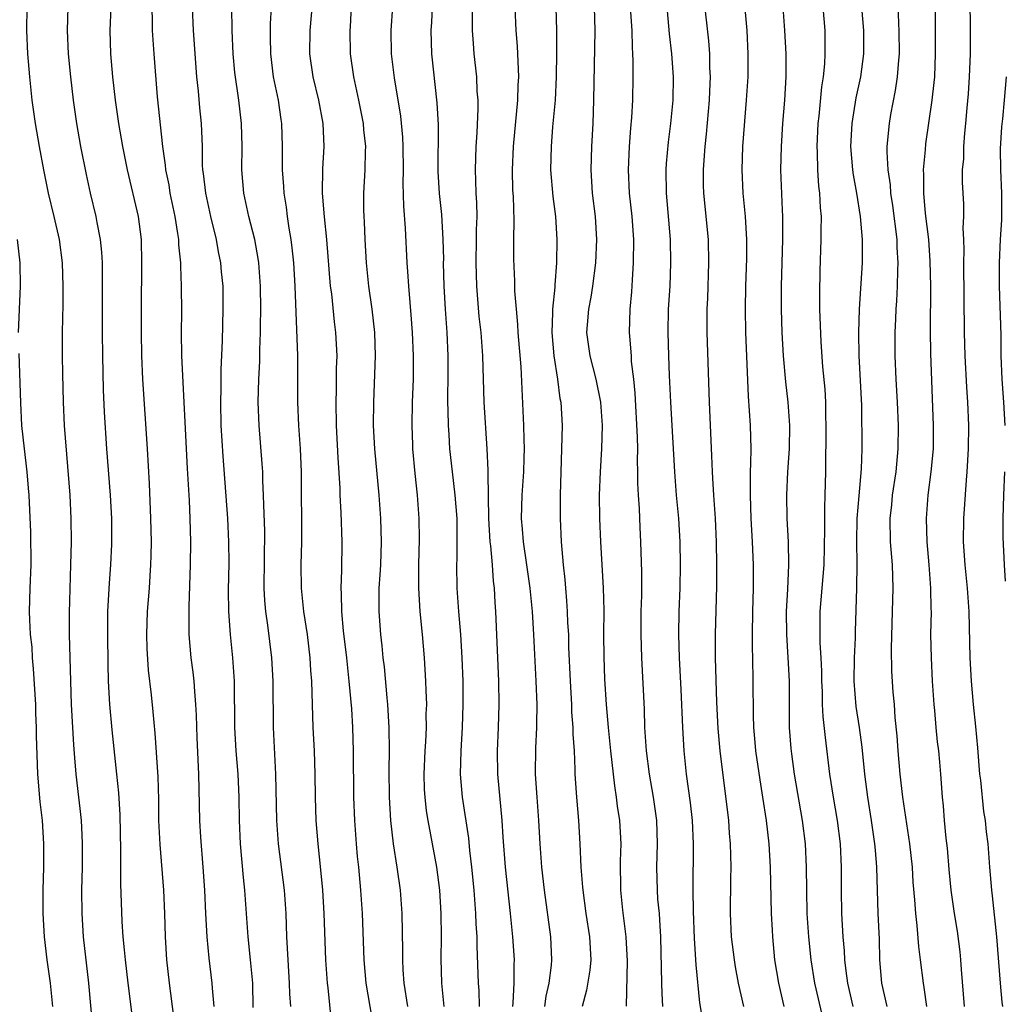
# Model space of a CAD drawing. Units: inches. Extents: x 2634000 to 2635334, y 1440000 to 1443000.
# Drawn here: x 2634085 to 2634170, y 1441265 to 1441350 of the extents above; entities that cross this region are included whole.
import ezdxf

# ---------------------------------------------------------------- set-up
doc = ezdxf.new("R2010")
doc.units = ezdxf.units.IN
doc.header["$MEASUREMENT"] = 0
doc.layers.add('LD26341440_2ft', color=17, linetype='Continuous')

msp = doc.modelspace()

# ---------------------------------------------------------------- linework, layer by layer
at = {"layer": 'LD26341440_2ft'}
for points, elevation in [([(2634118.234, 1441265), (2634117.936, 1441267), (2634117.845, 1441268.155), (2634117.81, 1441269), (2634117.817, 1441269.816), (2634117.752, 1441273), (2634117.602, 1441275), (2634117.322, 1441277), (2634116.996, 1441278.996), (2634116.763, 1441281), (2634116.653, 1441283), (2634116.644, 1441285.356), (2634116.67, 1441287), (2634116.643, 1441289), (2634116.509, 1441291), (2634116.447, 1441291.553), (2634116.217, 1441294.217), (2634116.123, 1441295), (2634116.033, 1441296.033), (2634115.92, 1441297), (2634115.774, 1441299), (2634115.766, 1441299.766), (2634115.785, 1441301), (2634115.863, 1441302.137), (2634115.902, 1441303), (2634115.962, 1441305), (2634115.903, 1441307), (2634115.761, 1441309), (2634115.405, 1441313), (2634115.299, 1441315), (2634115.307, 1441317), (2634115.464, 1441321), (2634115.398, 1441323), (2634115.173, 1441325), (2634114.89, 1441327), (2634114.687, 1441329), (2634114.568, 1441331), (2634114.514, 1441332.514), (2634114.478, 1441333), (2634114.461, 1441333.539), (2634114.461, 1441335), (2634114.568, 1441337), (2634114.596, 1441338.596), (2634114.618, 1441339), (2634114.457, 1441340.457), (2634114.421, 1441341), (2634114.022, 1441343), (2634113.582, 1441345), (2634113.306, 1441347), (2634113.285, 1441349), (2634113.3, 1441349.3), (2634113.518, 1441353.518)], 10446), ([(2634140.356, 1441353), (2634140.712, 1441348.713), (2634140.907, 1441347), (2634141.066, 1441345), (2634141.037, 1441343), (2634140.826, 1441341), (2634140.616, 1441339.384), (2634140.461, 1441337.539), (2634140.43, 1441337), (2634140.466, 1441335), (2634140.798, 1441331), (2634140.84, 1441329), (2634140.759, 1441327), (2634140.637, 1441325), (2634140.596, 1441323), (2634140.645, 1441321), (2634140.709, 1441319.291), (2634140.823, 1441317), (2634140.951, 1441315), (2634141.168, 1441311), (2634141.326, 1441309), (2634141.521, 1441307), (2634141.646, 1441305), (2634141.67, 1441303), (2634141.624, 1441301), (2634141.546, 1441299), (2634141.513, 1441297), (2634141.574, 1441295), (2634141.722, 1441292.278), (2634141.854, 1441289), (2634141.973, 1441287), (2634142.19, 1441285), (2634142.526, 1441282.526), (2634142.686, 1441281), (2634142.773, 1441279), (2634142.761, 1441275), (2634142.79, 1441273.21), (2634142.859, 1441270.859), (2634143, 1441268.586), (2634143.325, 1441265.325), (2634143.618, 1441263.618)], 10462), ([(2634160.356, 1441352.356), (2634160.43, 1441349.57), (2634160.469, 1441349), (2634160.486, 1441347), (2634160.427, 1441346.427), (2634160.337, 1441345), (2634160.165, 1441343.836), (2634159.752, 1441341.753), (2634159.623, 1441341), (2634159.449, 1441339), (2634159.435, 1441338.565), (2634159.522, 1441337), (2634159.711, 1441335.711), (2634159.749, 1441335), (2634159.922, 1441333.923), (2634160.29, 1441331), (2634160.31, 1441330.31), (2634160.39, 1441329), (2634160.354, 1441328.354), (2634160.335, 1441327), (2634160.279, 1441325.721), (2634160.221, 1441325), (2634160.177, 1441324.177), (2634160.137, 1441323), (2634160.13, 1441321), (2634160.205, 1441319), (2634160.317, 1441317), (2634160.405, 1441315), (2634160.395, 1441313), (2634160.204, 1441311), (2634159.897, 1441309), (2634159.823, 1441308.177), (2634159.69, 1441307), (2634159.73, 1441305), (2634159.883, 1441303), (2634159.947, 1441301), (2634159.908, 1441299), (2634159.817, 1441295.817), (2634159.844, 1441293.844), (2634159.961, 1441292.038), (2634160.055, 1441291), (2634160.127, 1441289.873), (2634160.3, 1441288.3), (2634160.387, 1441287), (2634160.557, 1441285), (2634160.776, 1441283), (2634161.395, 1441279), (2634161.604, 1441277), (2634161.686, 1441275.686), (2634161.825, 1441274.175), (2634161.898, 1441273), (2634162.023, 1441271.977), (2634162.156, 1441270.157), (2634162.316, 1441269), (2634162.548, 1441267), (2634162.626, 1441266.626), (2634162.848, 1441265)], 10474), ([(2634110.078, 1441351.922), (2634109.803, 1441349), (2634109.773, 1441347), (2634110.056, 1441345), (2634110.548, 1441343), (2634110.924, 1441341), (2634111.008, 1441339), (2634110.908, 1441337.092), (2634110.878, 1441335), (2634111.032, 1441332.969), (2634111.237, 1441331), (2634111.568, 1441327), (2634111.661, 1441326.339), (2634111.909, 1441323.909), (2634112.027, 1441323), (2634112.119, 1441321), (2634112.083, 1441319.917), (2634112.075, 1441318.075), (2634112.042, 1441317), (2634112.074, 1441315), (2634112.219, 1441312.219), (2634112.39, 1441309.61), (2634112.403, 1441309), (2634112.479, 1441307.521), (2634112.56, 1441305), (2634112.541, 1441302.541), (2634112.478, 1441301), (2634112.511, 1441300.511), (2634112.522, 1441299), (2634112.672, 1441297.328), (2634112.951, 1441295), (2634113.172, 1441293), (2634113.379, 1441290.621), (2634113.476, 1441289), (2634113.546, 1441287), (2634113.57, 1441283), (2634113.637, 1441281), (2634113.793, 1441279), (2634113.891, 1441277.892), (2634113.991, 1441277), (2634114.168, 1441275), (2634114.298, 1441273), (2634114.446, 1441269), (2634114.632, 1441267), (2634115.315, 1441263)], 10444), ([(2634147.128, 1441265), (2634146.692, 1441267), (2634146.417, 1441268.417), (2634146.32, 1441269), (2634146.079, 1441271), (2634145.995, 1441273), (2634146.017, 1441276.017), (2634146.041, 1441277), (2634146.008, 1441278.008), (2634146.001, 1441279), (2634145.915, 1441279.915), (2634145.844, 1441281), (2634145.112, 1441287), (2634144.93, 1441288.931), (2634144.806, 1441291.194), (2634144.712, 1441295), (2634144.706, 1441297), (2634144.82, 1441301.181), (2634144.827, 1441303), (2634144.785, 1441305), (2634144.691, 1441307), (2634144.549, 1441309), (2634144.472, 1441310.472), (2634144.431, 1441311), (2634144.388, 1441312.388), (2634144.195, 1441317), (2634143.994, 1441323), (2634143.985, 1441325), (2634144.038, 1441325.962), (2634144.14, 1441329), (2634144.091, 1441331), (2634143.695, 1441335), (2634143.678, 1441335.678), (2634143.669, 1441337), (2634143.766, 1441338.234), (2634143.809, 1441339), (2634143.93, 1441340.07), (2634144.192, 1441343), (2634144.213, 1441343.786), (2634144.275, 1441345), (2634144.223, 1441345.777), (2634144.2, 1441347), (2634144.115, 1441348.115), (2634143.712, 1441351.712)], 10464), ([(2634169.415, 1441265), (2634169.366, 1441265.366), (2634169.206, 1441267), (2634168.908, 1441271), (2634168.525, 1441274.525), (2634168.458, 1441275), (2634168.291, 1441277), (2634168.153, 1441279), (2634168.016, 1441280.016), (2634167.934, 1441281), (2634167.782, 1441281.782), (2634167.521, 1441284.479), (2634167.441, 1441285), (2634167.262, 1441287.262), (2634167.091, 1441289.091), (2634166.888, 1441291), (2634166.718, 1441293), (2634166.606, 1441295), (2634166.509, 1441299), (2634166.379, 1441301), (2634166.173, 1441303), (2634166.039, 1441305), (2634166.059, 1441307), (2634166.285, 1441310.285), (2634166.357, 1441311), (2634166.469, 1441313), (2634166.476, 1441315), (2634166.392, 1441317), (2634166.304, 1441318.304), (2634166.166, 1441321), (2634166.116, 1441323), (2634166.071, 1441329), (2634166.1, 1441330.1), (2634166.072, 1441331), (2634166.015, 1441331.985), (2634166.058, 1441333), (2634166.053, 1441334.053), (2634165.988, 1441335), (2634165.95, 1441335.95), (2634165.956, 1441337), (2634166.045, 1441337.955), (2634166.059, 1441339), (2634166.146, 1441340.146), (2634166.243, 1441341), (2634166.351, 1441342.351), (2634166.47, 1441343.53), (2634166.555, 1441345), (2634166.619, 1441347), (2634166.626, 1441349.373), (2634166.591, 1441351.409)], 10478), ([(2634091.152, 1441263.152), (2634090.808, 1441267), (2634090.354, 1441271), (2634090.226, 1441273), (2634090.206, 1441275), (2634090.252, 1441277), (2634090.27, 1441279), (2634090.215, 1441279.785), (2634090.158, 1441281), (2634090.05, 1441282.05), (2634089.928, 1441283), (2634089.704, 1441285), (2634089.603, 1441286.397), (2634089.504, 1441287.503), (2634089.317, 1441291), (2634089.239, 1441293), (2634089.131, 1441297), (2634089.136, 1441298.864), (2634089.267, 1441303), (2634089.306, 1441305), (2634089.292, 1441307), (2634089.2, 1441309), (2634088.712, 1441315), (2634088.611, 1441317), (2634088.556, 1441319.444), (2634088.543, 1441321), (2634088.55, 1441323), (2634088.598, 1441325.402), (2634088.597, 1441327), (2634088.526, 1441329), (2634088.278, 1441331), (2634087.826, 1441333), (2634087.338, 1441335), (2634086.93, 1441337), (2634086.56, 1441339), (2634086.213, 1441341), (2634085.931, 1441343), (2634085.719, 1441345), (2634085.561, 1441347), (2634085.463, 1441349), (2634085.495, 1441351)], 10430), ([(2634094.511, 1441264.511), (2634094.182, 1441267), (2634093.944, 1441269), (2634093.878, 1441269.878), (2634093.759, 1441271), (2634093.675, 1441272.325), (2634093.55, 1441275.55), (2634093.555, 1441278.445), (2634093.496, 1441281.496), (2634093.379, 1441283.379), (2634093.223, 1441285), (2634092.798, 1441288.798), (2634092.606, 1441291), (2634092.501, 1441293), (2634092.46, 1441294.46), (2634092.423, 1441297), (2634092.446, 1441299), (2634092.569, 1441301.431), (2634092.687, 1441303), (2634092.783, 1441304.783), (2634092.791, 1441307), (2634092.675, 1441309), (2634092.348, 1441313), (2634092.159, 1441316.159), (2634092.076, 1441318.076), (2634092.009, 1441321), (2634091.99, 1441323), (2634091.99, 1441327), (2634091.964, 1441328.036), (2634091.963, 1441329), (2634091.919, 1441329.919), (2634091.813, 1441331), (2634091.529, 1441332.471), (2634091.443, 1441333), (2634090.959, 1441335), (2634090.606, 1441336.606), (2634090.127, 1441339), (2634089.77, 1441341), (2634089.479, 1441343), (2634089.24, 1441345), (2634089.047, 1441347), (2634088.953, 1441349), (2634089.033, 1441351)], 10432), ([(2634098.111, 1441264.111), (2634097.727, 1441267), (2634097.509, 1441269), (2634097.392, 1441271), (2634097.336, 1441273), (2634097.25, 1441275), (2634096.925, 1441278.925), (2634096.835, 1441281), (2634096.809, 1441282.809), (2634096.754, 1441284.754), (2634096.512, 1441288.513), (2634096.346, 1441290.346), (2634096.193, 1441291.807), (2634095.939, 1441293.939), (2634095.815, 1441295.815), (2634095.779, 1441297), (2634095.844, 1441299), (2634096.006, 1441301), (2634096.071, 1441302.071), (2634096.146, 1441303), (2634096.176, 1441303.825), (2634096.188, 1441305), (2634096.142, 1441307), (2634096.015, 1441310.015), (2634095.847, 1441313), (2634095.456, 1441319), (2634095.369, 1441321), (2634095.337, 1441323), (2634095.331, 1441325), (2634095.356, 1441329), (2634095.319, 1441331), (2634095.077, 1441333), (2634094.124, 1441337), (2634093.722, 1441339), (2634093.377, 1441341), (2634093.088, 1441343), (2634092.856, 1441345), (2634092.689, 1441347), (2634092.626, 1441349), (2634092.711, 1441351)], 10434), ([(2634101.579, 1441265), (2634101.436, 1441266.564), (2634101.414, 1441267), (2634101.165, 1441269.165), (2634100.988, 1441270.988), (2634100.872, 1441273), (2634100.788, 1441275), (2634100.648, 1441277), (2634100.435, 1441279.565), (2634100.357, 1441281), (2634100.302, 1441283.698), (2634100.258, 1441285), (2634100.115, 1441288.115), (2634100.06, 1441290.06), (2634100.013, 1441291), (2634099.905, 1441292.096), (2634099.847, 1441293), (2634099.767, 1441293.767), (2634099.605, 1441295), (2634099.436, 1441297), (2634099.425, 1441299.425), (2634099.558, 1441303), (2634099.576, 1441305), (2634099.521, 1441307), (2634099.448, 1441308.552), (2634099.296, 1441311.296), (2634098.808, 1441321), (2634098.778, 1441323), (2634098.788, 1441324.788), (2634098.776, 1441327), (2634098.702, 1441328.702), (2634098.702, 1441329), (2634098.549, 1441330.549), (2634098.534, 1441331), (2634098.467, 1441331.532), (2634098.229, 1441333), (2634097.81, 1441335), (2634097.7, 1441335.7), (2634097.428, 1441337), (2634097.4, 1441337.4), (2634097.163, 1441339), (2634096.721, 1441343.279), (2634096.413, 1441347), (2634096.281, 1441349), (2634096.291, 1441349.709), (2634096.252, 1441351)], 10436), ([(2634104.924, 1441264.923), (2634104.895, 1441267), (2634104.718, 1441269), (2634104.513, 1441271), (2634104.219, 1441275), (2634104.093, 1441276.093), (2634103.859, 1441279), (2634103.769, 1441281), (2634103.724, 1441283), (2634103.636, 1441285), (2634103.48, 1441287), (2634103.366, 1441289), (2634103.32, 1441293), (2634103.181, 1441295), (2634102.981, 1441297), (2634102.843, 1441299), (2634102.82, 1441300.819), (2634102.859, 1441303.141), (2634102.854, 1441305), (2634102.756, 1441307), (2634102.361, 1441312.361), (2634102.197, 1441315), (2634102.148, 1441317), (2634102.181, 1441318.181), (2634102.18, 1441319.82), (2634102.299, 1441322.299), (2634102.368, 1441325), (2634102.342, 1441327), (2634102.212, 1441328.212), (2634102.145, 1441329), (2634101.95, 1441329.95), (2634101.774, 1441331), (2634101.301, 1441333), (2634100.86, 1441335), (2634100.675, 1441336.675), (2634100.62, 1441337), (2634100.59, 1441337.41), (2634100.571, 1441339), (2634100.492, 1441341), (2634100.346, 1441342.346), (2634100.224, 1441343.776), (2634100.092, 1441345), (2634099.811, 1441349), (2634099.727, 1441351)], 10438), ([(2634108.172, 1441265), (2634108.098, 1441266.098), (2634108.073, 1441267), (2634107.94, 1441269), (2634107.845, 1441271), (2634107.784, 1441273), (2634107.634, 1441275), (2634107.117, 1441279), (2634106.968, 1441281), (2634106.882, 1441285), (2634106.68, 1441289), (2634106.652, 1441293), (2634106.541, 1441295), (2634106.193, 1441297.807), (2634106.014, 1441299), (2634105.931, 1441299.932), (2634105.883, 1441301), (2634105.927, 1441305.927), (2634105.843, 1441308.157), (2634105.834, 1441309), (2634105.773, 1441310.227), (2634105.758, 1441311), (2634105.712, 1441311.712), (2634105.442, 1441315), (2634105.377, 1441317), (2634105.433, 1441319), (2634105.506, 1441320.494), (2634105.511, 1441321.511), (2634105.566, 1441323), (2634105.565, 1441323.565), (2634105.6, 1441325), (2634105.571, 1441327), (2634105.41, 1441329), (2634105.361, 1441329.361), (2634105.067, 1441331), (2634104.576, 1441333), (2634104.14, 1441335), (2634103.957, 1441337), (2634103.978, 1441339), (2634103.929, 1441341), (2634103.694, 1441343), (2634103.371, 1441345.371), (2634103.226, 1441347), (2634103.13, 1441349), (2634103.1, 1441351)], 10440), ([(2634111.679, 1441263.679), (2634111.389, 1441266.611), (2634111.337, 1441267), (2634111.193, 1441269), (2634111.032, 1441273), (2634110.917, 1441275), (2634110.76, 1441276.76), (2634110.512, 1441279), (2634110.351, 1441281), (2634110.283, 1441283), (2634110.258, 1441285), (2634110.199, 1441287), (2634110.109, 1441289), (2634110.038, 1441291), (2634110.021, 1441291.979), (2634109.972, 1441293), (2634109.901, 1441293.901), (2634109.845, 1441295), (2634109.603, 1441297), (2634109.289, 1441299), (2634109.271, 1441299.271), (2634109.081, 1441301), (2634109.066, 1441303), (2634109.108, 1441305), (2634109.085, 1441311), (2634108.997, 1441312.997), (2634108.856, 1441315), (2634108.787, 1441317), (2634108.788, 1441319.212), (2634108.763, 1441321), (2634108.546, 1441327), (2634108.423, 1441329), (2634108.299, 1441330.299), (2634108.204, 1441331), (2634108.029, 1441331.971), (2634107.884, 1441333), (2634107.791, 1441333.791), (2634107.588, 1441335), (2634107.57, 1441335.57), (2634107.466, 1441337), (2634107.47, 1441339), (2634107.401, 1441341), (2634107.34, 1441341.34), (2634107.101, 1441343), (2634106.696, 1441345), (2634106.446, 1441347), (2634106.435, 1441348.435), (2634106.415, 1441349), (2634106.423, 1441349.577), (2634106.509, 1441351)], 10442), ([(2634121.368, 1441265), (2634121.154, 1441267), (2634121.108, 1441269.108), (2634121.134, 1441271), (2634121.111, 1441273), (2634120.982, 1441275), (2634120.722, 1441277), (2634120.229, 1441279.771), (2634119.988, 1441281), (2634119.85, 1441281.85), (2634119.72, 1441283), (2634119.683, 1441283.683), (2634119.646, 1441285), (2634119.729, 1441287), (2634119.787, 1441287.787), (2634119.839, 1441289), (2634119.829, 1441290.171), (2634119.859, 1441291), (2634119.806, 1441292.194), (2634119.795, 1441293), (2634119.68, 1441295), (2634119.502, 1441297), (2634119.291, 1441299), (2634119.171, 1441301), (2634119.176, 1441303), (2634119.229, 1441305.229), (2634119.213, 1441307), (2634119.077, 1441309), (2634118.87, 1441310.87), (2634118.679, 1441313), (2634118.666, 1441313.334), (2634118.608, 1441315), (2634118.641, 1441317), (2634118.716, 1441319), (2634118.739, 1441321), (2634118.644, 1441323), (2634118.527, 1441324.526), (2634118.425, 1441325.574), (2634118.322, 1441327), (2634118.251, 1441328.251), (2634118.191, 1441329), (2634118.033, 1441331.968), (2634117.883, 1441333.883), (2634117.839, 1441335.839), (2634117.854, 1441337), (2634117.842, 1441339), (2634117.804, 1441339.804), (2634117.626, 1441341.626), (2634117.088, 1441344.912), (2634116.841, 1441347), (2634116.8, 1441349), (2634116.94, 1441351.06)], 10448), ([(2634124.41, 1441265), (2634124.372, 1441266.372), (2634124.323, 1441267), (2634124.202, 1441270.202), (2634124.193, 1441271), (2634124.123, 1441272.123), (2634124.096, 1441273), (2634123.939, 1441275), (2634123.74, 1441277), (2634123.573, 1441278.426), (2634123.479, 1441279.478), (2634122.936, 1441283), (2634122.78, 1441285), (2634122.819, 1441287), (2634122.93, 1441289), (2634123.003, 1441291), (2634122.989, 1441293), (2634122.914, 1441295), (2634122.789, 1441297), (2634122.617, 1441299), (2634122.485, 1441301), (2634122.453, 1441303), (2634122.472, 1441303.528), (2634122.486, 1441305), (2634122.47, 1441307), (2634122.321, 1441309), (2634122.071, 1441311), (2634121.853, 1441313), (2634121.789, 1441314.211), (2634121.73, 1441315), (2634121.716, 1441316.284), (2634121.684, 1441317), (2634121.678, 1441317.678), (2634121.704, 1441319), (2634121.708, 1441321), (2634121.625, 1441323), (2634121.484, 1441325), (2634121.37, 1441327), (2634121.315, 1441329), (2634121.321, 1441329.321), (2634121.291, 1441331), (2634121.17, 1441333.17), (2634120.974, 1441334.974), (2634120.856, 1441336.856), (2634120.866, 1441340.865), (2634120.761, 1441342.761), (2634120.301, 1441347), (2634120.247, 1441349), (2634120.3, 1441349.699), (2634120.369, 1441351)], 10450), ([(2634127.269, 1441265), (2634127.308, 1441265.308), (2634127.381, 1441267), (2634127.374, 1441268.625), (2634127.399, 1441269), (2634127.272, 1441271), (2634127.082, 1441273), (2634126.638, 1441277), (2634126.433, 1441279.567), (2634126.354, 1441281), (2634125.972, 1441285), (2634125.947, 1441287), (2634126.03, 1441289), (2634126.093, 1441291), (2634126.055, 1441293), (2634125.812, 1441299), (2634125.756, 1441299.756), (2634125.697, 1441301), (2634125.61, 1441301.61), (2634125.512, 1441303), (2634125.371, 1441304.629), (2634125.316, 1441305), (2634125.197, 1441307), (2634125.137, 1441310.863), (2634125.149, 1441311.149), (2634125.067, 1441313), (2634124.789, 1441317), (2634124.68, 1441321), (2634124.533, 1441323), (2634124.387, 1441324.387), (2634124.173, 1441327), (2634124.108, 1441329), (2634124.156, 1441331), (2634124.151, 1441331.849), (2634124.191, 1441333), (2634124.176, 1441334.176), (2634124.122, 1441335), (2634124.099, 1441336.098), (2634124.052, 1441337), (2634124.108, 1441339), (2634124.191, 1441340.191), (2634124.281, 1441342.28), (2634124.274, 1441343), (2634124.214, 1441343.787), (2634124.175, 1441345), (2634123.955, 1441347), (2634123.879, 1441347.878), (2634123.807, 1441349), (2634123.791, 1441349.79), (2634123.813, 1441351)], 10452), ([(2634127.429, 1441351), (2634127.53, 1441349), (2634127.644, 1441347.644), (2634127.677, 1441347), (2634127.687, 1441346.313), (2634127.757, 1441345), (2634127.712, 1441344.288), (2634127.678, 1441343), (2634127.29, 1441339), (2634127.212, 1441337), (2634127.252, 1441335.252), (2634127.29, 1441334.71), (2634127.346, 1441332.654), (2634127.314, 1441331), (2634127.312, 1441329.312), (2634127.418, 1441327.418), (2634127.42, 1441326.58), (2634127.545, 1441325), (2634127.679, 1441323.679), (2634127.696, 1441323), (2634127.954, 1441320.046), (2634128.19, 1441315), (2634128.203, 1441313.797), (2634128.237, 1441313), (2634128.222, 1441312.222), (2634128.184, 1441311), (2634128.057, 1441309), (2634127.997, 1441307), (2634128.08, 1441306.08), (2634128.152, 1441305), (2634128.453, 1441303), (2634128.732, 1441301), (2634128.925, 1441299), (2634129.053, 1441297), (2634129.256, 1441293), (2634129.333, 1441291), (2634129.308, 1441289.308), (2634129.318, 1441289), (2634129.229, 1441287.229), (2634129.204, 1441285), (2634129.33, 1441283), (2634129.48, 1441281), (2634129.583, 1441279), (2634129.738, 1441277), (2634129.977, 1441275), (2634130.501, 1441271), (2634130.597, 1441269), (2634130.568, 1441268.568), (2634130.36, 1441267), (2634130.111, 1441265.889), (2634129.993, 1441265)], 10454), ([(2634130.971, 1441350.971), (2634131.026, 1441349), (2634131.036, 1441347.036), (2634131.009, 1441345), (2634130.905, 1441343), (2634130.69, 1441340.69), (2634130.554, 1441339), (2634130.521, 1441337), (2634130.71, 1441334.71), (2634130.925, 1441333), (2634131.052, 1441331), (2634131.036, 1441329), (2634130.892, 1441327.108), (2634130.892, 1441326.892), (2634130.685, 1441325), (2634130.692, 1441324.692), (2634130.619, 1441323), (2634130.786, 1441321), (2634131.1, 1441319), (2634131.321, 1441317.321), (2634131.389, 1441317), (2634131.498, 1441315), (2634131.466, 1441313), (2634131.343, 1441309), (2634131.344, 1441307), (2634131.437, 1441305), (2634131.604, 1441303), (2634131.741, 1441301.741), (2634131.793, 1441301), (2634131.898, 1441299.897), (2634131.946, 1441299), (2634131.977, 1441298.023), (2634132.043, 1441297), (2634132.069, 1441295.931), (2634132.194, 1441293), (2634132.306, 1441291), (2634132.327, 1441290.327), (2634132.431, 1441289), (2634132.431, 1441288.431), (2634132.534, 1441287), (2634132.613, 1441285.387), (2634132.612, 1441285), (2634132.74, 1441283), (2634132.906, 1441281), (2634133.04, 1441279), (2634133.128, 1441277), (2634133.272, 1441275.271), (2634133.28, 1441275), (2634133.558, 1441273), (2634133.859, 1441271), (2634133.964, 1441269), (2634133.885, 1441268.114), (2634133.611, 1441266.389), (2634133.22, 1441265)], 10456), ([(2634134.273, 1441351), (2634134.331, 1441349), (2634134.219, 1441343), (2634134.146, 1441341), (2634134.036, 1441339), (2634133.977, 1441337), (2634134.104, 1441335), (2634134.345, 1441333), (2634134.466, 1441331), (2634134.378, 1441329), (2634134.116, 1441327), (2634133.965, 1441326.034), (2634133.771, 1441325), (2634133.655, 1441323.656), (2634133.616, 1441323), (2634133.89, 1441321), (2634134.409, 1441319), (2634134.804, 1441317), (2634134.944, 1441315), (2634134.896, 1441313), (2634134.78, 1441311), (2634134.701, 1441309), (2634134.721, 1441307), (2634134.813, 1441305), (2634135.032, 1441301.032), (2634135.082, 1441299.082), (2634135.077, 1441297), (2634135.094, 1441295.094), (2634135.161, 1441293.161), (2634135.296, 1441291), (2634135.466, 1441289), (2634135.663, 1441287), (2634135.999, 1441283.998), (2634136.165, 1441283), (2634136.252, 1441282.252), (2634136.448, 1441281), (2634136.559, 1441279), (2634136.498, 1441277.502), (2634136.521, 1441275), (2634136.709, 1441273.291), (2634136.988, 1441270.988), (2634137.09, 1441268.91), (2634137.022, 1441265.022)], 10458), ([(2634140.177, 1441265), (2634140.109, 1441266.109), (2634140.073, 1441267), (2634139.984, 1441271), (2634139.948, 1441271.948), (2634139.874, 1441273), (2634139.754, 1441274.246), (2634139.702, 1441275), (2634139.664, 1441277), (2634139.722, 1441279), (2634139.642, 1441281), (2634139.359, 1441283), (2634139.021, 1441285), (2634138.772, 1441287), (2634138.636, 1441289), (2634138.582, 1441290.581), (2634138.357, 1441295), (2634138.296, 1441297), (2634138.318, 1441299), (2634138.356, 1441300.356), (2634138.364, 1441302.364), (2634138.288, 1441305), (2634138.217, 1441306.217), (2634138.157, 1441307.843), (2634138.075, 1441309), (2634138.022, 1441310.022), (2634138.028, 1441311), (2634137.995, 1441311.995), (2634138.008, 1441313), (2634137.995, 1441314.005), (2634137.788, 1441317.788), (2634137.667, 1441319), (2634137.488, 1441320.512), (2634137.462, 1441321), (2634137.323, 1441322.677), (2634137.31, 1441323), (2634137.348, 1441325), (2634137.49, 1441326.511), (2634137.547, 1441327.547), (2634137.661, 1441329), (2634137.678, 1441331), (2634137.529, 1441333), (2634137.311, 1441335), (2634137.221, 1441337), (2634137.306, 1441339), (2634137.41, 1441340.59), (2634137.493, 1441341.493), (2634137.577, 1441343), (2634137.632, 1441345), (2634137.63, 1441346.37), (2634137.604, 1441347), (2634137.561, 1441347.561), (2634137.519, 1441349), (2634137.424, 1441350.576)], 10460), ([(2634147.206, 1441351.205), (2634147.4, 1441349), (2634147.488, 1441347), (2634147.468, 1441345), (2634147.342, 1441343), (2634147.033, 1441339), (2634146.953, 1441337), (2634147.038, 1441335), (2634147.25, 1441333), (2634147.373, 1441331), (2634147.363, 1441329.363), (2634147.29, 1441327), (2634147.254, 1441325), (2634147.291, 1441323), (2634147.52, 1441317.52), (2634147.692, 1441315), (2634147.734, 1441313), (2634147.723, 1441311.723), (2634147.683, 1441311), (2634147.695, 1441309.695), (2634147.67, 1441309), (2634147.741, 1441307), (2634147.855, 1441305), (2634147.947, 1441303), (2634147.95, 1441301), (2634147.886, 1441299), (2634147.859, 1441297), (2634147.862, 1441295.862), (2634147.892, 1441295), (2634147.912, 1441293), (2634147.927, 1441290.073), (2634147.97, 1441289), (2634148.064, 1441288.064), (2634148.145, 1441287), (2634148.5, 1441284.5), (2634148.75, 1441283), (2634149.058, 1441281), (2634149.285, 1441279), (2634149.391, 1441277), (2634149.491, 1441273), (2634149.562, 1441271.562), (2634149.595, 1441271), (2634149.784, 1441269), (2634150.116, 1441267), (2634150.566, 1441265)], 10466), ([(2634153.947, 1441263.947), (2634153.244, 1441267), (2634152.922, 1441269), (2634152.719, 1441271), (2634152.598, 1441273), (2634152.546, 1441275), (2634152.536, 1441277), (2634152.44, 1441279), (2634152.179, 1441281), (2634151.498, 1441285), (2634151.255, 1441286.745), (2634151.201, 1441287.201), (2634151.077, 1441289), (2634151.051, 1441293), (2634150.964, 1441295.036), (2634150.827, 1441297), (2634150.806, 1441299), (2634150.922, 1441300.922), (2634151.016, 1441303.016), (2634150.965, 1441305), (2634150.864, 1441307), (2634150.83, 1441309), (2634150.925, 1441311), (2634151.065, 1441313), (2634151.089, 1441315), (2634150.946, 1441317), (2634150.752, 1441318.752), (2634150.554, 1441321), (2634150.43, 1441323), (2634150.373, 1441325), (2634150.381, 1441327), (2634150.499, 1441331), (2634150.485, 1441331.515), (2634150.494, 1441333), (2634150.454, 1441333.546), (2634150.318, 1441337), (2634150.363, 1441339), (2634150.5, 1441341), (2634150.67, 1441343), (2634150.78, 1441345), (2634150.764, 1441347), (2634150.651, 1441349), (2634150.507, 1441351)], 10468), ([(2634156.543, 1441265), (2634156.076, 1441267), (2634155.928, 1441268.072), (2634155.836, 1441269), (2634155.799, 1441269.799), (2634155.693, 1441271), (2634155.577, 1441273), (2634155.537, 1441275), (2634155.544, 1441277), (2634155.452, 1441279), (2634155.184, 1441281), (2634154.843, 1441283), (2634154.547, 1441285), (2634154.15, 1441288.15), (2634153.961, 1441289.961), (2634153.917, 1441291), (2634153.897, 1441292.103), (2634153.85, 1441293), (2634153.844, 1441293.844), (2634153.796, 1441295), (2634153.709, 1441296.291), (2634153.688, 1441298.312), (2634153.698, 1441299), (2634154.036, 1441303), (2634154.107, 1441306.107), (2634154.097, 1441307.903), (2634154.145, 1441309), (2634154.198, 1441311), (2634154.193, 1441312.193), (2634154.224, 1441313.776), (2634154.219, 1441315), (2634154.189, 1441315.811), (2634154.179, 1441317), (2634154.118, 1441318.118), (2634153.943, 1441320.056), (2634153.787, 1441322.213), (2634153.681, 1441325), (2634153.667, 1441326.333), (2634153.704, 1441328.296), (2634153.797, 1441331), (2634153.784, 1441331.784), (2634153.807, 1441333), (2634153.731, 1441333.731), (2634153.675, 1441335), (2634153.589, 1441335.589), (2634153.495, 1441337), (2634153.467, 1441338.533), (2634153.436, 1441339), (2634153.54, 1441341), (2634153.621, 1441341.621), (2634153.85, 1441344.15), (2634153.992, 1441345), (2634154.111, 1441346.111), (2634154.142, 1441347), (2634154.146, 1441348.146), (2634154.119, 1441349), (2634153.949, 1441351)], 10470), ([(2634159.475, 1441265), (2634158.993, 1441267), (2634158.843, 1441269), (2634158.792, 1441270.792), (2634158.692, 1441273), (2634158.569, 1441277), (2634158.449, 1441278.449), (2634158.417, 1441279), (2634158.13, 1441281), (2634157.808, 1441283), (2634157.55, 1441285), (2634157.309, 1441287.309), (2634157.079, 1441289), (2634156.805, 1441290.805), (2634156.626, 1441293), (2634156.65, 1441295), (2634156.732, 1441296.732), (2634156.734, 1441297.266), (2634156.865, 1441301), (2634156.898, 1441303.102), (2634156.861, 1441305), (2634156.889, 1441307), (2634157.049, 1441308.951), (2634157.261, 1441311.262), (2634157.308, 1441313), (2634157.278, 1441316.722), (2634157.05, 1441321), (2634157.017, 1441323), (2634157.087, 1441325), (2634157.355, 1441329), (2634157.343, 1441329.343), (2634157.348, 1441331), (2634157.176, 1441333), (2634156.857, 1441335), (2634156.563, 1441336.563), (2634156.504, 1441337), (2634156.334, 1441339), (2634156.44, 1441341), (2634156.807, 1441343.193), (2634157.199, 1441345), (2634157.461, 1441347), (2634157.458, 1441349), (2634157.272, 1441351)], 10472), ([(2634163.584, 1441351), (2634163.597, 1441347), (2634163.525, 1441345), (2634163.483, 1441344.517), (2634163.301, 1441343), (2634162.764, 1441339.236), (2634162.73, 1441338.73), (2634162.564, 1441337), (2634162.588, 1441336.588), (2634162.577, 1441335), (2634162.744, 1441333.256), (2634163.009, 1441331), (2634163.146, 1441329.145), (2634163.186, 1441327), (2634163.167, 1441323.167), (2634163.196, 1441321.196), (2634163.434, 1441315), (2634163.414, 1441313), (2634163.233, 1441311), (2634162.975, 1441309), (2634162.829, 1441307), (2634162.884, 1441305), (2634163.054, 1441303), (2634163.203, 1441301), (2634163.225, 1441299.225), (2634163.24, 1441299), (2634163.203, 1441297), (2634163.238, 1441295), (2634163.348, 1441293), (2634163.477, 1441291), (2634163.541, 1441290.459), (2634163.656, 1441289), (2634163.778, 1441287.778), (2634163.885, 1441287), (2634163.975, 1441286.026), (2634164.058, 1441285), (2634164.184, 1441283), (2634164.274, 1441282.274), (2634164.369, 1441281), (2634164.506, 1441279.494), (2634164.62, 1441278.62), (2634164.775, 1441276.775), (2634164.951, 1441275), (2634165.23, 1441273), (2634165.473, 1441271.473), (2634165.711, 1441269.711), (2634165.778, 1441269), (2634165.822, 1441268.178), (2634166.089, 1441265)], 10476), ([(2634169.693, 1441345), (2634169.534, 1441343), (2634169.384, 1441341.385), (2634169.301, 1441340.699), (2634169.177, 1441338.823), (2634169.198, 1441337), (2634169.299, 1441335), (2634169.304, 1441333), (2634169.299, 1441332.701), (2634169.188, 1441331), (2634169.087, 1441329), (2634169.093, 1441327), (2634169.235, 1441322.764), (2634169.252, 1441321), (2634169.324, 1441319), (2634169.471, 1441317), (2634169.592, 1441315)], 10480), ([(2634084.763, 1441323), (2634084.932, 1441327), (2634084.903, 1441329), (2634084.657, 1441331)], 10428), ([(2634087.698, 1441265), (2634087.495, 1441267), (2634087.212, 1441269), (2634086.977, 1441271), (2634086.867, 1441273), (2634086.871, 1441275), (2634086.928, 1441277), (2634086.943, 1441279), (2634086.814, 1441281), (2634086.623, 1441282.623), (2634086.402, 1441285), (2634086.293, 1441288.293), (2634086.297, 1441289), (2634086.245, 1441290.245), (2634086.232, 1441291), (2634086.052, 1441294.052), (2634085.965, 1441295), (2634085.914, 1441295.914), (2634085.794, 1441297), (2634085.715, 1441298.285), (2634085.701, 1441299), (2634085.761, 1441301), (2634085.842, 1441303), (2634085.809, 1441305.809), (2634085.665, 1441309), (2634085.619, 1441309.619), (2634085.506, 1441311), (2634085.268, 1441313), (2634085.052, 1441315), (2634084.945, 1441316.945), (2634084.799, 1441321.201)], 10428), ([(2634169.55, 1441311), (2634169.462, 1441309), (2634169.399, 1441307), (2634169.403, 1441305.403), (2634169.523, 1441303), (2634169.61, 1441301.61)], 10480)]:
    msp.add_lwpolyline(points, dxfattribs=dict(at, elevation=elevation))

doc.saveas('drawing.dxf')
